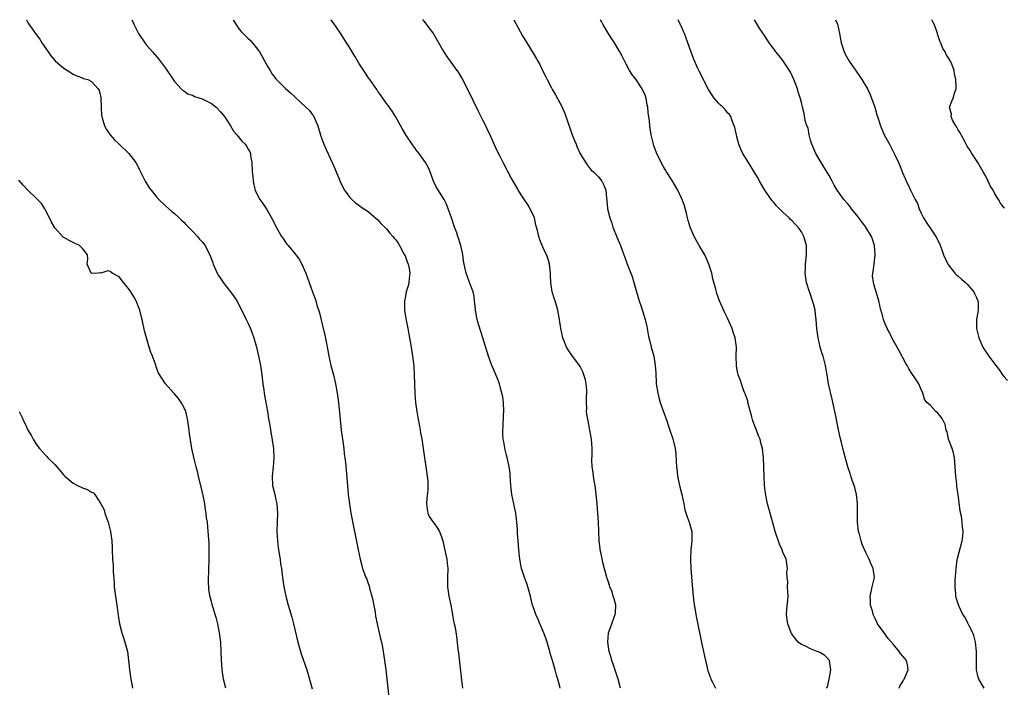
# Model space of a CAD drawing. Units: inches. Extents: x 2616000 to 2619000, y 1515000 to 1518000.
# Drawn here: x 2617845 to 2618059, y 1517855 to 1518000 of the extents above; entities that cross this region are included whole.
import ezdxf

# ---------------------------------------------------------------- set-up
doc = ezdxf.new("R2010")
doc.units = ezdxf.units.IN
doc.header["$MEASUREMENT"] = 0
doc.layers.add('LD26161515_10ft', color=254, linetype='Continuous')

msp = doc.modelspace()

# ---------------------------------------------------------------- linework, layer by layer
at = {"layer": 'LD26161515_10ft'}
for points, elevation in [([(2617846.87, 1518000), (2617847.26, 1517999.26), (2617849, 1517996.77), (2617849.76, 1517995.76), (2617850.23, 1517995), (2617851.54, 1517993), (2617852.17, 1517992.17), (2617853.1, 1517991.1), (2617854.14, 1517990.14), (2617855, 1517989.47), (2617855.78, 1517989), (2617857, 1517988.21), (2617857.79, 1517987.79), (2617859, 1517987.38), (2617859.24, 1517987.24), (2617860.17, 1517987), (2617861, 1517986.62), (2617862.45, 1517985), (2617862.61, 1517984.61), (2617863, 1517983.13), (2617863.02, 1517983), (2617863.06, 1517981), (2617863.17, 1517979.17), (2617863.2, 1517979), (2617863.32, 1517978.68), (2617863.79, 1517977), (2617864.2, 1517976.2), (2617865.01, 1517975.01), (2617865.95, 1517973.95), (2617867, 1517973), (2617869.08, 1517971), (2617870.57, 1517969), (2617871, 1517968.25), (2617871.41, 1517967.41), (2617872.6, 1517965), (2617873.52, 1517963.52), (2617873.89, 1517963), (2617875, 1517961.65), (2617875.61, 1517961), (2617877, 1517959.66), (2617878.42, 1517958.42), (2617879, 1517957.94), (2617880.03, 1517957), (2617880.51, 1517956.51), (2617881, 1517956.07), (2617881.51, 1517955.51), (2617882.05, 1517955), (2617883, 1517953.98), (2617883.97, 1517953), (2617884.42, 1517952.42), (2617885, 1517951.84), (2617885.62, 1517951), (2617886.1, 1517950.1), (2617886.64, 1517949), (2617887, 1517948.08), (2617887.27, 1517947.27), (2617887.38, 1517947), (2617888.27, 1517945), (2617888.55, 1517944.55), (2617889.33, 1517943.33), (2617889.56, 1517943), (2617891.13, 1517941), (2617891.9, 1517939.9), (2617892.48, 1517939), (2617893, 1517938.09), (2617894.55, 1517935), (2617895, 1517934.08), (2617895.48, 1517933), (2617896.2, 1517931), (2617896.77, 1517929), (2617897.23, 1517927), (2617897.63, 1517925), (2617897.94, 1517923), (2617898.16, 1517921), (2617898.35, 1517919.65), (2617898.49, 1517918.49), (2617899.14, 1517915), (2617899.41, 1517913.41), (2617899.59, 1517912.41), (2617900.43, 1517907), (2617900.55, 1517905), (2617900.37, 1517903), (2617900.15, 1517901), (2617900.28, 1517899), (2617900.75, 1517897), (2617901, 1517895.89), (2617901.18, 1517895), (2617901.32, 1517893), (2617901.25, 1517891), (2617901.21, 1517889), (2617901.32, 1517887), (2617901.5, 1517885.5), (2617901.75, 1517883.75), (2617901.89, 1517883), (2617902.01, 1517882.01), (2617902.18, 1517881), (2617902.37, 1517879.63), (2617902.5, 1517878.51), (2617902.74, 1517877), (2617903.14, 1517875), (2617903.66, 1517873), (2617903.92, 1517872.08), (2617904.42, 1517870.42), (2617904.8, 1517869), (2617905.74, 1517865), (2617906.3, 1517863), (2617906.47, 1517862.47), (2617907.68, 1517859), (2617908, 1517858), (2617908.85, 1517854.85)], 8280), ([(2617869.74, 1518000), (2617869.83, 1517999.83), (2617870.18, 1517999), (2617870.46, 1517998.46), (2617871, 1517997.3), (2617871.16, 1517997), (2617872.54, 1517995), (2617873, 1517994.42), (2617874.2, 1517993), (2617875.51, 1517991.51), (2617877, 1517989.52), (2617878.7, 1517987), (2617879, 1517986.61), (2617880.42, 1517985), (2617880.72, 1517984.72), (2617881, 1517984.54), (2617881.91, 1517983.91), (2617883, 1517983.53), (2617883.35, 1517983.35), (2617885, 1517982.83), (2617887, 1517981.79), (2617888.06, 1517981), (2617889, 1517980.02), (2617889.83, 1517979), (2617891.1, 1517977), (2617891.79, 1517975.79), (2617892.53, 1517975), (2617893.62, 1517973.62), (2617894.32, 1517973), (2617894.57, 1517972.57), (2617895, 1517971.91), (2617895.31, 1517971.31), (2617895.45, 1517971), (2617895.51, 1517970.5), (2617895.74, 1517969), (2617895.85, 1517967), (2617895.98, 1517966.02), (2617896.06, 1517965), (2617896.21, 1517964.21), (2617896.52, 1517963), (2617897, 1517961.94), (2617897.5, 1517961), (2617898.13, 1517960.13), (2617899, 1517958.82), (2617900.03, 1517957), (2617900.4, 1517956.4), (2617901.06, 1517955), (2617902.18, 1517953), (2617902.53, 1517952.53), (2617903, 1517951.82), (2617903.35, 1517951.35), (2617903.63, 1517951), (2617905.34, 1517949), (2617906.04, 1517948.04), (2617906.64, 1517947), (2617907.49, 1517945), (2617908.21, 1517943), (2617909, 1517940.75), (2617909.48, 1517939.48), (2617909.64, 1517939), (2617909.89, 1517938.11), (2617910.43, 1517936.43), (2617911, 1517933.98), (2617911.59, 1517931.59), (2617911.86, 1517930.14), (2617912.26, 1517928.26), (2617912.49, 1517927), (2617912.92, 1517925), (2617913.47, 1517923), (2617913.95, 1517921), (2617914.29, 1517919), (2617914.55, 1517917), (2617914.8, 1517914.8), (2617915.18, 1517911), (2617915.42, 1517909), (2617915.7, 1517907), (2617915.83, 1517905.83), (2617915.95, 1517905), (2617916.07, 1517903.93), (2617916.49, 1517899), (2617916.69, 1517897), (2617916.94, 1517895), (2617917.27, 1517893), (2617918.82, 1517885), (2617919.26, 1517883), (2617919.65, 1517881.65), (2617919.81, 1517881), (2617920.22, 1517879.78), (2617920.52, 1517879), (2617920.68, 1517878.68), (2617921, 1517877.7), (2617921.19, 1517877.19), (2617921.32, 1517876.68), (2617921.83, 1517875), (2617922.04, 1517874.04), (2617922.51, 1517871.49), (2617922.63, 1517870.63), (2617922.96, 1517869), (2617923.7, 1517865.7), (2617923.88, 1517865), (2617924.12, 1517863.88), (2617924.29, 1517863), (2617924.58, 1517861), (2617924.82, 1517859), (2617925.49, 1517853)], 8270), ([(2617891.74, 1518000), (2617891.8, 1517999.8), (2617892.26, 1517999), (2617893, 1517997.94), (2617893.42, 1517997.42), (2617894.44, 1517996.44), (2617895, 1517995.95), (2617895.48, 1517995.48), (2617897, 1517993.63), (2617897.42, 1517993), (2617898.02, 1517992.02), (2617899, 1517990.16), (2617899.71, 1517989), (2617900.21, 1517988.21), (2617901, 1517987.14), (2617901.13, 1517987), (2617903, 1517985.18), (2617904.17, 1517984.17), (2617905, 1517983.34), (2617905.19, 1517983.19), (2617905.37, 1517983), (2617908.28, 1517980.28), (2617909, 1517979.3), (2617909.14, 1517979.14), (2617909.33, 1517978.67), (2617910.09, 1517977), (2617910.75, 1517974.75), (2617911.38, 1517973), (2617911.88, 1517971.88), (2617913.2, 1517969), (2617913.74, 1517967.74), (2617914.03, 1517967), (2617914.91, 1517964.91), (2617915.56, 1517963.56), (2617915.9, 1517963), (2617917, 1517961.47), (2617917.47, 1517961), (2617918.27, 1517960.27), (2617919, 1517959.8), (2617919.43, 1517959.43), (2617921, 1517958.43), (2617922.82, 1517956.82), (2617923, 1517956.7), (2617923.78, 1517955.78), (2617925, 1517954.61), (2617925.71, 1517953.71), (2617926.36, 1517953), (2617926.63, 1517952.63), (2617927, 1517952.23), (2617927.5, 1517951.5), (2617927.79, 1517951), (2617928.77, 1517949.23), (2617928.89, 1517949), (2617929, 1517948.75), (2617929.46, 1517947.46), (2617929.69, 1517947), (2617929.93, 1517946.07), (2617930.07, 1517945), (2617929.88, 1517943.88), (2617929.84, 1517943), (2617929.7, 1517942.3), (2617929.28, 1517941), (2617929, 1517939.58), (2617928.87, 1517939), (2617928.9, 1517937), (2617929.18, 1517935.18), (2617929.61, 1517933), (2617930.34, 1517929), (2617930.66, 1517927), (2617930.89, 1517924.89), (2617930.99, 1517923), (2617931.11, 1517919), (2617931.26, 1517917), (2617931.53, 1517915), (2617931.75, 1517913.75), (2617932.14, 1517911.86), (2617932.28, 1517911), (2617932.37, 1517910.37), (2617932.63, 1517909), (2617933.81, 1517901), (2617933.92, 1517899.92), (2617933.96, 1517899), (2617933.94, 1517897.94), (2617933.77, 1517896.23), (2617933.69, 1517895), (2617933.81, 1517893.81), (2617933.97, 1517893), (2617934.27, 1517892.27), (2617935.12, 1517891), (2617935.91, 1517889.91), (2617936.45, 1517889), (2617937, 1517887.65), (2617937.19, 1517887), (2617937.81, 1517884.19), (2617938.04, 1517883), (2617938.12, 1517882.12), (2617938.27, 1517881), (2617938.25, 1517879), (2617938.25, 1517877), (2617938.54, 1517875), (2617938.94, 1517873), (2617939.29, 1517871), (2617939.51, 1517869.51), (2617939.67, 1517869), (2617939.85, 1517868.15), (2617940.19, 1517866.19), (2617940.43, 1517863.57), (2617940.58, 1517862.58), (2617941.22, 1517856.78), (2617941.44, 1517855)], 8260), ([(2617962.7, 1517855), (2617962.62, 1517855.38), (2617962.13, 1517857), (2617961.85, 1517857.85), (2617961.57, 1517859), (2617961.01, 1517860.99), (2617960.52, 1517862.52), (2617960.41, 1517863), (2617959.82, 1517865), (2617959.62, 1517865.62), (2617959.13, 1517867), (2617959, 1517867.32), (2617958.5, 1517868.5), (2617958.25, 1517869), (2617957.89, 1517869.89), (2617957.35, 1517871), (2617957, 1517872.11), (2617956.69, 1517873), (2617956.23, 1517875), (2617955.65, 1517877), (2617955.49, 1517877.49), (2617954.93, 1517879), (2617954.28, 1517881), (2617953.92, 1517883), (2617953.71, 1517885), (2617953.54, 1517887), (2617953.43, 1517888.57), (2617953.41, 1517889.41), (2617953.29, 1517891), (2617953.02, 1517893), (2617952.19, 1517897), (2617951.97, 1517899), (2617951.86, 1517900.14), (2617951.84, 1517901), (2617951.78, 1517901.78), (2617951.6, 1517903), (2617951.21, 1517904.79), (2617951, 1517905.58), (2617950.74, 1517906.74), (2617950.41, 1517908.41), (2617950.3, 1517909), (2617950.19, 1517910.19), (2617950.19, 1517911), (2617950.29, 1517911.71), (2617950.35, 1517914.35), (2617950.43, 1517915), (2617950.35, 1517917), (2617950.19, 1517918.19), (2617950.04, 1517919), (2617949.64, 1517920.36), (2617949.49, 1517921), (2617949, 1517922.31), (2617948.2, 1517924.2), (2617947.85, 1517925), (2617947.12, 1517927), (2617945.9, 1517931), (2617945, 1517933.72), (2617944.63, 1517935), (2617944.27, 1517937), (2617944.19, 1517937.81), (2617944.11, 1517939), (2617943.99, 1517939.99), (2617943.78, 1517941), (2617943.01, 1517942.99), (2617942.47, 1517944.47), (2617942.24, 1517945), (2617941.82, 1517947), (2617941.7, 1517947.7), (2617941.54, 1517949), (2617941.44, 1517949.44), (2617941.14, 1517951), (2617941, 1517951.44), (2617940.59, 1517952.59), (2617940.49, 1517953), (2617940.22, 1517953.78), (2617939.75, 1517955), (2617939.07, 1517957), (2617939, 1517957.25), (2617938.39, 1517959), (2617938.02, 1517960.02), (2617937.5, 1517961), (2617937, 1517961.82), (2617935.74, 1517963.74), (2617935.2, 1517965), (2617934.45, 1517967), (2617933.99, 1517967.99), (2617933.47, 1517969), (2617932.05, 1517971), (2617931.58, 1517971.58), (2617930.53, 1517973), (2617929.2, 1517975), (2617928.39, 1517976.39), (2617926.93, 1517979), (2617926.19, 1517980.19), (2617925.37, 1517981.37), (2617925, 1517981.83), (2617924.17, 1517983), (2617923.7, 1517983.7), (2617923, 1517984.6), (2617922.85, 1517984.85), (2617921.38, 1517987), (2617921, 1517987.49), (2617920.43, 1517988.43), (2617919, 1517990.55), (2617918.11, 1517992.11), (2617917.52, 1517993), (2617917, 1517993.9), (2617916.3, 1517995), (2617915, 1517997.11), (2617913.38, 1517999.38), (2617913, 1517999.88), (2617912.89, 1518000)], 8250), ([(2617975.77, 1517855), (2617975.23, 1517857), (2617975, 1517857.62), (2617974.68, 1517858.68), (2617974.19, 1517860.19), (2617973.89, 1517861), (2617973.71, 1517861.7), (2617973.3, 1517863), (2617972.98, 1517865), (2617973.17, 1517867), (2617973.9, 1517869), (2617974.38, 1517870.38), (2617974.63, 1517871), (2617974.67, 1517871.33), (2617974.72, 1517873), (2617974.38, 1517874.38), (2617974.2, 1517875), (2617973.94, 1517875.94), (2617973.44, 1517877), (2617973.38, 1517877.38), (2617972.85, 1517878.85), (2617972.77, 1517879), (2617972, 1517882), (2617971.49, 1517884.51), (2617971.37, 1517885), (2617971.31, 1517885.31), (2617971.12, 1517887), (2617970.97, 1517891.03), (2617970.84, 1517893), (2617970.69, 1517895), (2617970.51, 1517897), (2617970.35, 1517898.35), (2617970.23, 1517899), (2617970.03, 1517899.97), (2617969.88, 1517901), (2617969.81, 1517901.81), (2617969.61, 1517903), (2617969.56, 1517904.44), (2617969.62, 1517905.62), (2617969.63, 1517907), (2617969.47, 1517909), (2617969.39, 1517909.39), (2617969.12, 1517911), (2617968.71, 1517913), (2617968.44, 1517914.44), (2617968.41, 1517915), (2617968.43, 1517915.57), (2617968.35, 1517917), (2617968.38, 1517918.38), (2617968.44, 1517919), (2617968.44, 1517919.56), (2617968.34, 1517921), (2617968.14, 1517921.86), (2617967.83, 1517923), (2617967.59, 1517923.59), (2617967, 1517924.78), (2617966.86, 1517925), (2617966.08, 1517926.08), (2617965.35, 1517927), (2617965.22, 1517927.22), (2617964.41, 1517928.41), (2617964.04, 1517929), (2617963.22, 1517931), (2617962.78, 1517933), (2617962.52, 1517935), (2617962.18, 1517937), (2617961.59, 1517939), (2617961.42, 1517939.42), (2617960.96, 1517940.96), (2617960.65, 1517943), (2617960.55, 1517944.55), (2617960.57, 1517945), (2617960.33, 1517947), (2617960.04, 1517948.04), (2617959.69, 1517949), (2617959, 1517950.55), (2617958.78, 1517951), (2617958.26, 1517952.26), (2617958.02, 1517953), (2617957.75, 1517954.25), (2617957.41, 1517955.41), (2617957.07, 1517957), (2617957, 1517957.17), (2617956.19, 1517959), (2617955.75, 1517959.75), (2617954.92, 1517960.92), (2617953.57, 1517963), (2617953.38, 1517963.38), (2617952.45, 1517965), (2617951.76, 1517966.24), (2617951.35, 1517967), (2617951.24, 1517967.24), (2617951, 1517967.66), (2617950.29, 1517969), (2617949.56, 1517970.44), (2617949, 1517971.59), (2617947.81, 1517974.19), (2617947.32, 1517975.32), (2617947, 1517975.95), (2617946.67, 1517976.67), (2617945.97, 1517978.03), (2617945, 1517979.97), (2617942.71, 1517984.71), (2617941.36, 1517987.36), (2617940.62, 1517988.62), (2617940.35, 1517989), (2617938.08, 1517992.08), (2617937, 1517993.83), (2617935, 1517997.22), (2617934.26, 1517998.26), (2617933.69, 1517999), (2617933.38, 1517999.38), (2617933, 1517999.88), (2617932.9, 1518000)], 8240), ([(2617952.58, 1518000), (2617954.51, 1517996.51), (2617955.4, 1517995), (2617956.77, 1517992.77), (2617957, 1517992.37), (2617957.52, 1517991.52), (2617957.8, 1517991), (2617958.25, 1517990.25), (2617959, 1517988.7), (2617959.59, 1517987.59), (2617959.86, 1517987), (2617960.78, 1517985.22), (2617961, 1517984.82), (2617961.68, 1517983.68), (2617963, 1517981.2), (2617963.69, 1517979.69), (2617965, 1517975.86), (2617965.3, 1517975), (2617965.77, 1517973.77), (2617966.1, 1517973), (2617966.35, 1517972.35), (2617967, 1517970.89), (2617968.49, 1517968.49), (2617969.4, 1517967.4), (2617969.91, 1517967), (2617971, 1517965.94), (2617971.7, 1517965), (2617972.11, 1517964.11), (2617972.55, 1517963), (2617972.69, 1517961.31), (2617972.81, 1517960.81), (2617972.95, 1517959), (2617973.41, 1517957), (2617973.84, 1517955.84), (2617974.11, 1517955), (2617975, 1517952.69), (2617975.53, 1517951.53), (2617975.74, 1517951), (2617976.17, 1517949.83), (2617976.64, 1517948.64), (2617977.38, 1517946.62), (2617978.01, 1517945), (2617978.27, 1517944.27), (2617978.68, 1517943), (2617979.22, 1517941), (2617979.8, 1517939), (2617980.23, 1517937.77), (2617981.13, 1517935), (2617981.44, 1517933.44), (2617981.55, 1517933), (2617981.74, 1517931.74), (2617981.93, 1517931), (2617982.27, 1517929.73), (2617982.43, 1517929), (2617983, 1517927), (2617983.31, 1517925), (2617983.41, 1517923.41), (2617983.41, 1517923), (2617983.51, 1517921.51), (2617983.52, 1517921), (2617983.83, 1517919), (2617984.06, 1517918.06), (2617984.38, 1517917), (2617985, 1517915.2), (2617985.8, 1517913), (2617986.09, 1517912.09), (2617986.48, 1517911), (2617987.11, 1517909.11), (2617987.6, 1517907), (2617987.78, 1517905.78), (2617987.86, 1517904.14), (2617987.93, 1517903), (2617988.04, 1517902.04), (2617988.12, 1517901), (2617988.39, 1517899.61), (2617988.54, 1517899), (2617988.65, 1517898.65), (2617989.05, 1517897.05), (2617989.49, 1517895), (2617989.72, 1517893.72), (2617990.19, 1517892.19), (2617990.67, 1517891), (2617991.22, 1517889), (2617991.22, 1517887), (2617990.99, 1517885), (2617990.91, 1517883), (2617991.01, 1517881), (2617991.32, 1517877.32), (2617991.55, 1517875), (2617991.7, 1517873.7), (2617992.12, 1517871), (2617992.25, 1517870.25), (2617993.42, 1517864.58), (2617993.76, 1517863), (2617993.99, 1517861.99), (2617994.18, 1517861), (2617994.54, 1517859.46), (2617994.66, 1517859), (2617995.28, 1517857.28), (2617995.35, 1517857), (2617995.69, 1517856.31), (2617996.38, 1517855)], 8230), ([(2618020.48, 1517855), (2618020.67, 1517855.33), (2618021.04, 1517856.96), (2618021.36, 1517859), (2618021.07, 1517861), (2618020.09, 1517862.09), (2618019, 1517862.73), (2618018.84, 1517862.84), (2618018.45, 1517863), (2618017, 1517863.53), (2618015.9, 1517864.1), (2618015, 1517864.52), (2618014.33, 1517865), (2618013.7, 1517865.7), (2618012.89, 1517866.89), (2618012.82, 1517867), (2618012.04, 1517869), (2618011.93, 1517869.93), (2618011.77, 1517871), (2618011.85, 1517872.15), (2618012.09, 1517874.09), (2618012.14, 1517875), (2618012.04, 1517875.96), (2618012.02, 1517877), (2618012.06, 1517878.06), (2618011.92, 1517879), (2618011.87, 1517880.13), (2618012.02, 1517881), (2618011.7, 1517883), (2618011, 1517884.5), (2618010.8, 1517885), (2618010.22, 1517886.22), (2618009.32, 1517889), (2618009, 1517890.11), (2618008.2, 1517893), (2618007.68, 1517895), (2618007.23, 1517897.23), (2618007.01, 1517899), (2618006.9, 1517901), (2618006.76, 1517905), (2618006.56, 1517907), (2618006.22, 1517908.22), (2618006.06, 1517909), (2618005.73, 1517909.73), (2618005.27, 1517911), (2618005, 1517911.67), (2618004.5, 1517913), (2618004.16, 1517914.16), (2618003.5, 1517916.5), (2618003.39, 1517917), (2618003.35, 1517917.35), (2618003, 1517918.29), (2618002.83, 1517918.83), (2618002.73, 1517919), (2618002.52, 1517919.48), (2618002, 1517921), (2618001.78, 1517921.78), (2618001.3, 1517923), (2618001, 1517924.37), (2618000.89, 1517925), (2618000.86, 1517927), (2618000.92, 1517929), (2618000.64, 1517931), (2618000.2, 1517932.2), (2617999.98, 1517933), (2617999, 1517935.26), (2617998.4, 1517936.4), (2617997.25, 1517939), (2617996.65, 1517940.65), (2617996.55, 1517941), (2617996.42, 1517941.58), (2617995.82, 1517943.82), (2617995.57, 1517945), (2617994.94, 1517947), (2617994.35, 1517948.35), (2617994.02, 1517949), (2617992.84, 1517951), (2617992.17, 1517952.17), (2617991.73, 1517953), (2617990.88, 1517955), (2617990.47, 1517956.47), (2617990.3, 1517957), (2617990.05, 1517958.05), (2617989.61, 1517959.61), (2617989.13, 1517961), (2617989, 1517961.3), (2617988.2, 1517963), (2617987.77, 1517963.77), (2617987, 1517965.09), (2617985.76, 1517967), (2617985.48, 1517967.48), (2617985, 1517968.24), (2617984.57, 1517969), (2617983.64, 1517971), (2617983, 1517972.66), (2617982.89, 1517973), (2617982.42, 1517975), (2617982.13, 1517977), (2617982.04, 1517977.96), (2617981.91, 1517979), (2617981.77, 1517979.77), (2617981.67, 1517981), (2617981.53, 1517981.53), (2617981.3, 1517983), (2617981, 1517983.84), (2617980.61, 1517984.61), (2617980.44, 1517985), (2617979.07, 1517987.07), (2617978.22, 1517988.22), (2617977.73, 1517989), (2617977, 1517990.34), (2617976.12, 1517992.12), (2617975.64, 1517993), (2617974.42, 1517995), (2617973.85, 1517995.85), (2617973.07, 1517997.07), (2617971.92, 1517999), (2617971.6, 1517999.6), (2617971.41, 1518000)], 8220), ([(2618036.19, 1517855), (2618036.44, 1517855.56), (2618037, 1517856.46), (2618037.19, 1517856.81), (2618037.32, 1517857), (2618037.62, 1517857.62), (2618038.14, 1517859), (2618038.04, 1517860.04), (2618037.81, 1517861), (2618037.42, 1517861.42), (2618037, 1517861.96), (2618036.51, 1517862.51), (2618036.19, 1517863), (2618035, 1517864.46), (2618033.82, 1517865.82), (2618032.96, 1517867), (2618031.53, 1517869), (2618031.34, 1517869.34), (2618031, 1517870.15), (2618030.71, 1517870.71), (2618030.61, 1517871), (2618030.47, 1517871.53), (2618030.02, 1517873), (2618030, 1517874), (2618029.91, 1517875), (2618030.24, 1517876.24), (2618030.38, 1517877), (2618030.86, 1517879), (2618030.58, 1517881), (2618030.06, 1517882.06), (2618029.72, 1517883), (2618029.46, 1517883.46), (2618029, 1517884.41), (2618028.21, 1517886.21), (2618027.94, 1517887), (2618027.59, 1517888.41), (2618027.41, 1517889), (2618027.21, 1517891), (2618027.21, 1517895), (2618026.97, 1517897), (2618026.57, 1517898.57), (2618026.44, 1517899), (2618026.09, 1517899.91), (2618025.73, 1517901), (2618025.56, 1517901.56), (2618025.05, 1517903), (2618024.19, 1517906.19), (2618023.7, 1517908.3), (2618023.4, 1517909.4), (2618023, 1517911.43), (2618022.37, 1517914.37), (2618022.28, 1517915), (2618022.03, 1517916.03), (2618021.86, 1517917), (2618021.67, 1517917.67), (2618020.91, 1517921), (2618020.6, 1517923), (2618020.26, 1517925), (2618019.72, 1517927), (2618019.52, 1517927.52), (2618019.11, 1517929), (2618018.66, 1517931), (2618018.36, 1517933), (2618018.21, 1517935), (2618018.04, 1517936.04), (2618017.96, 1517937), (2618017.63, 1517938.37), (2618017.45, 1517939), (2618017, 1517940.38), (2618016.81, 1517940.81), (2618016.73, 1517941), (2618016.08, 1517943), (2618015.86, 1517945), (2618015.89, 1517946.11), (2618015.93, 1517947), (2618016.09, 1517949), (2618016.08, 1517951), (2618015.57, 1517953), (2618015, 1517953.97), (2618014.27, 1517955), (2618013.64, 1517955.64), (2618013, 1517956.37), (2618012.66, 1517956.66), (2618012.37, 1517957), (2618011, 1517958.28), (2618009.63, 1517959.62), (2618009, 1517960.36), (2618008.69, 1517960.69), (2618007.1, 1517963), (2618005.91, 1517965), (2618005.62, 1517965.62), (2618005, 1517966.65), (2618004.77, 1517967), (2618004.12, 1517968.12), (2618003.5, 1517969), (2618003, 1517969.8), (2618002.3, 1517971), (2618001.9, 1517971.9), (2618001.45, 1517973), (2618001, 1517974.56), (2618000.89, 1517975), (2618000.59, 1517976.59), (2618000.45, 1517977), (2617999.95, 1517978.05), (2617999.66, 1517979), (2617999.44, 1517979.44), (2617999, 1517979.81), (2617998.5, 1517980.5), (2617997.94, 1517981), (2617997.47, 1517981.47), (2617997, 1517981.89), (2617996.1, 1517983), (2617995.64, 1517983.64), (2617994.88, 1517984.88), (2617992.82, 1517988.82), (2617992.56, 1517989.44), (2617991.59, 1517991.59), (2617991, 1517993.18), (2617990.01, 1517996.01), (2617989.61, 1517997), (2617989.46, 1517997.46), (2617989, 1517998.45), (2617988.73, 1517999), (2617988.27, 1518000)], 8210), ([(2618054.69, 1517855), (2618053.52, 1517857), (2618053.37, 1517857.37), (2618053.01, 1517859.01), (2618052.99, 1517861), (2618053.01, 1517863), (2618052.8, 1517865), (2618052.44, 1517866.44), (2618052.21, 1517867), (2618051.31, 1517868.69), (2618051.14, 1517869.14), (2618050.45, 1517870.45), (2618050.05, 1517871), (2618049.26, 1517872.74), (2618049.11, 1517873.11), (2618048.62, 1517874.62), (2618048.55, 1517875), (2618048.54, 1517875.46), (2618048.37, 1517877), (2618048.38, 1517878.38), (2618048.56, 1517881), (2618048.83, 1517882.83), (2618048.86, 1517883.14), (2618049.92, 1517887), (2618050.05, 1517887.95), (2618050.14, 1517889), (2618049.95, 1517889.95), (2618049.89, 1517891), (2618049.71, 1517892.29), (2618049.43, 1517893.43), (2618049.01, 1517896.99), (2618048.76, 1517898.76), (2618048.71, 1517899.29), (2618048.5, 1517901), (2618048.21, 1517905), (2618048.04, 1517906.04), (2618047.75, 1517907), (2618046.96, 1517909), (2618046.61, 1517910.61), (2618046.44, 1517911), (2618046.2, 1517912.2), (2618045.52, 1517913.52), (2618045, 1517914.24), (2618044.64, 1517914.64), (2618044.18, 1517915), (2618043, 1517916.29), (2618042.25, 1517917), (2618041.73, 1517917.73), (2618041.35, 1517919), (2618041, 1517919.76), (2618040.48, 1517921), (2618039.49, 1517922.51), (2618039.08, 1517923.08), (2618038.29, 1517924.29), (2618037.92, 1517925), (2618037.59, 1517925.59), (2618036.21, 1517928.21), (2618034.63, 1517931), (2618034.14, 1517932.14), (2618033.64, 1517933), (2618033, 1517934.52), (2618032.81, 1517935), (2618032.44, 1517936.44), (2618032.26, 1517937), (2618032.02, 1517937.98), (2618031.8, 1517939), (2618031.21, 1517941), (2618031, 1517941.64), (2618030.69, 1517942.69), (2618030.62, 1517943), (2618030.45, 1517944.45), (2618030.47, 1517945), (2618030.6, 1517945.4), (2618030.76, 1517947), (2618030.99, 1517949), (2618030.86, 1517951), (2618030.42, 1517952.42), (2618030.21, 1517953), (2618028.97, 1517955), (2618027.5, 1517957), (2618027, 1517957.64), (2618025.9, 1517959), (2618025.53, 1517959.53), (2618025, 1517960.14), (2618024.18, 1517961), (2618022.74, 1517963), (2618022.11, 1517964.11), (2618021.66, 1517965), (2618021, 1517966.21), (2618019.96, 1517967.96), (2618019.29, 1517969), (2618018.16, 1517971), (2618017.28, 1517973), (2618017, 1517973.89), (2618016.7, 1517975), (2618016.44, 1517976.44), (2618016.21, 1517977), (2618015.86, 1517978.14), (2618015.63, 1517979.63), (2618015.28, 1517981), (2618015, 1517982.01), (2618014.84, 1517982.84), (2618014.33, 1517984.33), (2618014.14, 1517985), (2618013.68, 1517986.32), (2618013.4, 1517987), (2618012.64, 1517988.64), (2618012.45, 1517989), (2618011.27, 1517990.73), (2618011.06, 1517991.06), (2618010.19, 1517992.19), (2618009.46, 1517993), (2618009, 1517993.68), (2618008.01, 1517995), (2618007, 1517996.59), (2618006.02, 1517998.02), (2618005.25, 1517999.25), (2618004.86, 1518000)], 8200), ([(2618022.43, 1518000), (2618022.83, 1517999), (2618023.27, 1517997), (2618023.64, 1517995), (2618024.25, 1517993), (2618024.49, 1517992.49), (2618025.35, 1517991), (2618026.87, 1517988.87), (2618027.7, 1517987.7), (2618028.14, 1517987), (2618029.32, 1517985), (2618029.89, 1517983.89), (2618030.25, 1517983), (2618030.91, 1517981), (2618031.37, 1517979.37), (2618031.51, 1517979), (2618032.15, 1517977), (2618032.98, 1517975), (2618034.09, 1517973), (2618035.14, 1517971), (2618036.08, 1517969), (2618036.39, 1517968.39), (2618036.9, 1517967), (2618037.53, 1517965.53), (2618037.73, 1517965), (2618038.16, 1517964.16), (2618038.68, 1517963), (2618039, 1517962.42), (2618039.72, 1517961), (2618040.17, 1517960.17), (2618040.57, 1517959), (2618041, 1517958.01), (2618041.51, 1517957), (2618042.09, 1517956.09), (2618043, 1517954.73), (2618044.21, 1517953), (2618044.49, 1517952.49), (2618045.08, 1517951.08), (2618045.63, 1517949.63), (2618045.84, 1517949), (2618046.77, 1517947), (2618047, 1517946.66), (2618048.29, 1517945), (2618048.65, 1517944.65), (2618049, 1517944.4), (2618049.73, 1517943.73), (2618050.6, 1517943), (2618051, 1517942.64), (2618052.4, 1517941), (2618052.58, 1517940.58), (2618053, 1517939.73), (2618053.32, 1517939), (2618053.35, 1517938.65), (2618053.36, 1517937), (2618053, 1517935), (2618053.01, 1517933), (2618053.53, 1517931), (2618054.4, 1517929), (2618054.61, 1517928.61), (2618055.42, 1517927.42), (2618055.67, 1517927), (2618057.17, 1517925), (2618057.99, 1517923.99), (2618058.63, 1517923), (2618059, 1517922.53), (2618059.73, 1517921.73)], 8190), ([(2618059.09, 1517959.09), (2618058.23, 1517960.23), (2618057.8, 1517961), (2618057, 1517962.22), (2618056.58, 1517963), (2618055.97, 1517963.97), (2618055.55, 1517965), (2618055, 1517966.03), (2618054.64, 1517966.64), (2618054.48, 1517967), (2618053.28, 1517969), (2618052.01, 1517971), (2618051.65, 1517971.65), (2618051, 1517972.6), (2618050.85, 1517972.85), (2618050.44, 1517973.56), (2618049.65, 1517975), (2618049.49, 1517975.49), (2618049, 1517976.12), (2618048.72, 1517976.72), (2618048.5, 1517977), (2618047.8, 1517978.2), (2618047.49, 1517979), (2618047.54, 1517979.54), (2618047.12, 1517981), (2618047.66, 1517982.34), (2618047.96, 1517983), (2618048.3, 1517984.3), (2618048.57, 1517985), (2618048.61, 1517985.39), (2618048.52, 1517987), (2618048.26, 1517988.26), (2618048.15, 1517989), (2618047.64, 1517990.36), (2618047.37, 1517991), (2618047.21, 1517991.21), (2618047, 1517991.59), (2618046.44, 1517992.44), (2618046.22, 1517993), (2618045.72, 1517993.72), (2618045.23, 1517995), (2618045.15, 1517995.15), (2618045, 1517995.6), (2618044.62, 1517996.62), (2618044.55, 1517997), (2618044.33, 1517997.67), (2618043.8, 1517999), (2618043.54, 1517999.54), (2618043.33, 1518000)], 8180), ([(2617890.13, 1517855), (2617889.59, 1517857), (2617889.31, 1517859), (2617889.18, 1517861.18), (2617889.12, 1517863), (2617889.01, 1517864.99), (2617888.78, 1517867), (2617888.39, 1517869), (2617888.1, 1517870.1), (2617887.83, 1517871), (2617887.15, 1517873.15), (2617887, 1517873.79), (2617886.72, 1517874.72), (2617886.44, 1517876.44), (2617886.37, 1517878.37), (2617886.52, 1517883), (2617886.53, 1517884.53), (2617886.48, 1517886.48), (2617886.32, 1517889), (2617886.11, 1517891), (2617885.96, 1517891.96), (2617885.84, 1517893), (2617885.7, 1517893.71), (2617885.53, 1517895), (2617885.2, 1517896.8), (2617885, 1517897.71), (2617884.2, 1517901), (2617883.98, 1517901.98), (2617883.69, 1517903), (2617883.25, 1517904.75), (2617882.78, 1517907), (2617882.27, 1517910.27), (2617882.18, 1517911), (2617881.88, 1517913), (2617881.75, 1517913.75), (2617881.42, 1517915), (2617881, 1517915.96), (2617880.42, 1517917), (2617879.83, 1517917.83), (2617879, 1517918.82), (2617878.82, 1517919), (2617877.06, 1517921), (2617875.45, 1517923.45), (2617875, 1517924.77), (2617874.93, 1517924.93), (2617874.9, 1517925.1), (2617874.19, 1517927), (2617873.83, 1517927.83), (2617873.52, 1517929), (2617872.9, 1517931), (2617872.49, 1517932.49), (2617871.97, 1517935), (2617871.76, 1517935.76), (2617871.48, 1517937), (2617870.69, 1517939), (2617870.06, 1517940.06), (2617869.5, 1517941), (2617869, 1517941.73), (2617867.94, 1517943), (2617867, 1517944.21), (2617865.47, 1517945), (2617865, 1517945.41), (2617864.5, 1517945.5), (2617863, 1517945.04), (2617862.93, 1517945.07), (2617862.36, 1517945), (2617861, 1517944.96), (2617860.92, 1517945), (2617860.06, 1517947), (2617860.15, 1517948.15), (2617860.11, 1517949), (2617859, 1517950.37), (2617858.39, 1517951), (2617857.45, 1517951.45), (2617857, 1517951.65), (2617856.11, 1517952.11), (2617855, 1517952.75), (2617854.86, 1517952.86), (2617853, 1517954.85), (2617852.24, 1517956.24), (2617851.88, 1517957), (2617851, 1517958.69), (2617850.82, 1517959), (2617850.1, 1517960.1), (2617849, 1517961.32), (2617847.19, 1517963), (2617846.12, 1517964.12), (2617845.21, 1517965.21)], 8290), ([(2617845.29, 1517915), (2617845.88, 1517913.88), (2617846.22, 1517913), (2617846.48, 1517912.48), (2617847, 1517911.32), (2617847.17, 1517911), (2617847.86, 1517909.86), (2617848.34, 1517909), (2617849, 1517907.92), (2617849.72, 1517907), (2617851, 1517905.55), (2617851.28, 1517905.28), (2617851.53, 1517905), (2617853, 1517903.49), (2617853.45, 1517903), (2617855, 1517901.19), (2617855.18, 1517901), (2617857, 1517899.49), (2617857.91, 1517899), (2617859, 1517898.5), (2617860.13, 1517898.13), (2617861, 1517897.53), (2617861.39, 1517897.39), (2617861.72, 1517897), (2617863, 1517895.03), (2617863.7, 1517893.7), (2617863.85, 1517893), (2617864.29, 1517891.71), (2617864.57, 1517891), (2617865.13, 1517889), (2617865.41, 1517887), (2617865.45, 1517885.45), (2617865.48, 1517885), (2617865.55, 1517883), (2617865.66, 1517881.66), (2617865.69, 1517880.31), (2617865.87, 1517877.87), (2617865.92, 1517877), (2617866.15, 1517875), (2617866.45, 1517873), (2617866.51, 1517872.51), (2617866.76, 1517870.76), (2617867.08, 1517869), (2617867.58, 1517867), (2617867.91, 1517865.91), (2617868.22, 1517865), (2617868.75, 1517863), (2617869.02, 1517861), (2617869.24, 1517859), (2617869.53, 1517857), (2617869.9, 1517855)], 8300)]:
    msp.add_lwpolyline(points, dxfattribs=dict(at, elevation=elevation))

doc.saveas('drawing.dxf')
